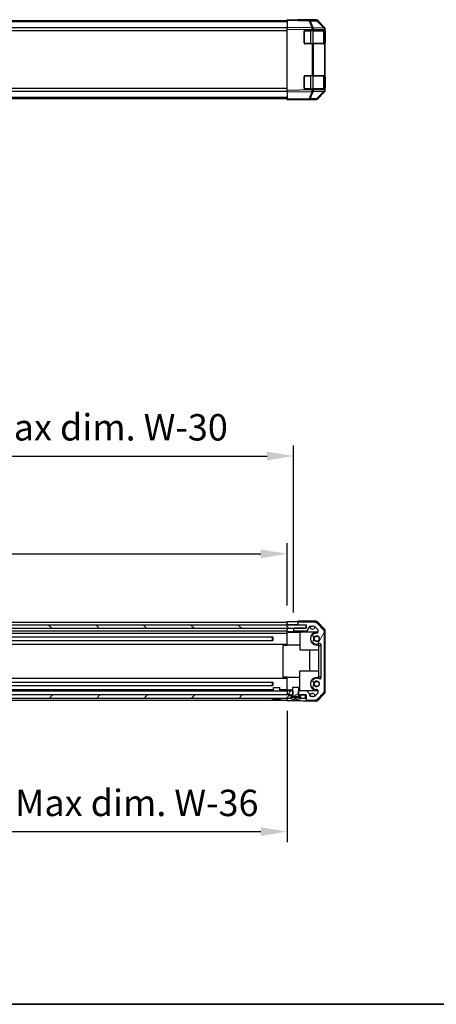
# Model space of a CAD drawing. Units: millimetres. Extents: x 0 to 8857, y 0 to 1967.
# Drawn here: x 1647 to 1844, y 0 to 466 of the extents above; entities that cross this region are included whole.
import ezdxf

# ---------------------------------------------------------------- set-up
doc = ezdxf.new("R2010")
doc.units = ezdxf.units.MM
for name, color, linetype, lineweight in [('AM_5', 3, 'Continuous', 25), ('Border (ISO)', 7, 'Continuous', 35), ('Hatch (ISO)', 1, 'Continuous', 18), ('TK1', 7, 'Continuous', 25), ('TK2', 2, 'Continuous', 25), ('TK3', 5, 'Continuous', 25), ('TK4', 3, 'Continuous', 25), ('TK5', 4, 'Continuous', 25), ('TK8', 8, 'Continuous', 25)]:
    doc.layers.add(name, color=color, linetype=linetype, lineweight=lineweight)
doc.styles.add('Note Text (TK)', font='txt')
doc.dimstyles.new('Default - Method 1b (TK)', dxfattribs={"dimscale": 2.5, "dimtxt": 2.5, "dimasz": 2.5, "dimexe": 1, "dimexo": 1.5, "dimgap": 1, "dimtad": 1, "dimtoh": 1, "dimrnd": 1e-08, "dimdsep": 46, "dimtxsty": 'Note Text (TK)', "dimcen": 0.09, "dimdle": 5, "dimclrd": 100, "dimclre": 100, "dimclrt": 7, "dimadec": 1, "dimazin": 1, "dimtfac": 1, "dimtmove": 0, "dimatfit": 3, "dimfxl": 1, "dimtolj": 1, "dimlwd": -1, "dimlwe": -1, "dimarcsym": 0})

# ---------------------------------------------------------------- blocks, each defined once
blk = doc.blocks.new('図面枠 tk図枠')
at = {"layer": 'Border (ISO)'}
blk.add_line((14.5, 8), (405.5, 8), dxfattribs=at)
blk = doc.blocks.new('*D118')
at = {"layer": 'AM_5', "color": 100}
for p, q in [((1309.79, 188.87), (1309.79, 218.3)), ((1773.79, 188.79), (1773.79, 218.3)), ((1322.29, 213.3), (1761.29, 213.3))]:
    blk.add_line(p, q, dxfattribs=at)
for points in [[(1322.29, 215.38), (1322.29, 211.21), (1309.79, 213.3)], [(1761.29, 215.38), (1761.29, 211.21), (1773.79, 213.3)]]:
    blk.add_solid(points, dxfattribs=at)
at = {"layer": 'Defpoints', "color": 0}
for p in [(1773.79, 213.3), (1309.79, 181.37), (1773.79, 181.29)]:
    blk.add_point(p, dxfattribs=at)
at = {"layer": 'AM_5', "color": 7, "insert": (1436.93, 226.54), "char_height": 12.5, "attachment_point": 4, "style": 'Note Text (TK)'}
blk.add_mtext('\\A1; 有効寸法 / Max dim. W-36', dxfattribs=at)
blk = doc.blocks.new('*D119')
at = {"layer": 'AM_5', "color": 100}
for p, q in [((1306.79, 185.52), (1306.79, 264.62)), ((1776.79, 185.52), (1776.79, 264.62)), ((1319.29, 259.62), (1764.29, 259.62))]:
    blk.add_line(p, q, dxfattribs=at)
for points in [[(1319.29, 261.7), (1319.29, 257.54), (1306.79, 259.62)], [(1764.29, 261.7), (1764.29, 257.54), (1776.79, 259.62)]]:
    blk.add_solid(points, dxfattribs=at)
at = {"layer": 'Defpoints', "color": 0}
for p in [(1776.79, 259.62), (1306.79, 178.02), (1776.79, 178.02)]:
    blk.add_point(p, dxfattribs=at)
at = {"layer": 'AM_5', "color": 7, "insert": (1332.56, 273.21), "char_height": 12.5, "attachment_point": 4, "style": 'Note Text (TK)'}
blk.add_mtext('\\A1; ハメ込みパネル有効寸法 / Slide panel Max dim. W-30', dxfattribs=at)
blk = doc.blocks.new('*D120')
at = {"layer": 'AM_5', "color": 100}
for p, q in [((1309.79, 138.97), (1309.79, 76.78)), ((1773.79, 138.97), (1773.79, 76.78)), ((1322.29, 81.78), (1761.29, 81.78))]:
    blk.add_line(p, q, dxfattribs=at)
for points in [[(1322.29, 83.86), (1322.29, 79.7), (1309.79, 81.78)], [(1761.29, 83.86), (1761.29, 79.7), (1773.79, 81.78)]]:
    blk.add_solid(points, dxfattribs=at)
at = {"layer": 'Defpoints', "color": 0}
for p in [(1309.79, 146.47), (1773.79, 146.47), (1773.79, 81.78)]:
    blk.add_point(p, dxfattribs=at)
at = {"layer": 'AM_5', "color": 7, "insert": (1318.18, 95.37), "char_height": 12.5, "attachment_point": 4, "style": 'Note Text (TK)'}
blk.add_mtext('\\A1; ねじ止めパネル有効寸法 / Screwed panel Max dim. W-36', dxfattribs=at)

msp = doc.modelspace()

# ---------------------------------------------------------------- hatches: boundary and pattern name
at = {"layer": 'Hatch (ISO)'}
h = msp.add_hatch(dxfattribs=at)
h.set_pattern_fill('ANSI31', color=256, scale=127, angle=90.00021, style=0)
h.set_pattern_definition([(135.0002, (915, -40), (-11.22528, -11.22536), [])])
h.paths.add_polyline_path([(1300.8432, 179.5243), (1300.8432, 178.0243), (1306.2932, 178.0243), (1777.2932, 178.0243), (1782.7432, 178.0243), (1782.7432, 179.5243)])
h = msp.add_hatch(dxfattribs=at)
h.set_pattern_fill('ANSI31', color=256, scale=127, angle=14.999978, style=0)
h.set_pattern_definition([(60, (915, -40), (-13.74815, 7.9375), [])])
edge = h.paths.add_edge_path()
edge.add_line((1776.5637, 146.4743), (1776.5637, 148.4743))
edge.add_line((1776.5637, 148.4743), (1776.2932, 148.4743))
edge.add_line((1776.2932, 148.4743), (1774.2932, 148.4743))
edge.add_ellipse((1774.2932, 147.9743), major_axis=(0, 0.5), ratio=1, start_angle=0, end_angle=90)
edge.add_line((1773.7932, 147.9743), (1773.7932, 146.9743))
edge.add_ellipse((1774.2932, 146.9743), major_axis=(-0.5, 0), ratio=1, start_angle=0, end_angle=90)
edge.add_line((1774.2932, 146.4743), (1775.6932, 146.4743))
edge.add_line((1775.6932, 146.4743), (1776.2913, 146.4743))
edge.add_line((1776.2913, 146.4743), (1776.5637, 146.4743))
edge = h.paths.add_edge_path()
edge.add_ellipse((1786.6648, 178.8743), major_axis=(1.4142, 1.4142), ratio=1, start_angle=0, end_angle=45)
edge.add_line((1786.6648, 180.8743), (1779.2932, 180.8743))
edge.add_ellipse((1779.2932, 180.3743), major_axis=(0, 0.5), ratio=1, start_angle=0, end_angle=90)
edge.add_line((1778.7932, 180.3743), (1778.7932, 180.1743))
edge.add_ellipse((1779.2932, 180.1743), major_axis=(-0.5, 0), ratio=1, start_angle=0, end_angle=90)
edge.add_line((1779.2932, 179.6743), (1782.7932, 179.6743))
edge.add_line((1782.7932, 179.6743), (1782.7932, 178.0243))
edge.add_line((1782.7932, 178.0243), (1782.7432, 178.0243))
edge.add_line((1782.7432, 178.0243), (1777.2932, 178.0243))
edge.add_ellipse((1777.2932, 177.5243), major_axis=(0, 0.5), ratio=1, start_angle=0, end_angle=90)
edge.add_line((1776.7932, 177.5243), (1776.7932, 177.3243))
edge.add_ellipse((1777.2932, 177.3243), major_axis=(-0.5, 0), ratio=1, start_angle=0, end_angle=90)
edge.add_line((1777.2932, 176.8243), (1783.0046, 176.8243))
edge.add_ellipse((1783.0046, 177.3243), major_axis=(0, -0.5), ratio=1, start_angle=0, end_angle=59.981633)
edge.add_line((1783.4376, 177.0742), (1784.4488, 178.8245))
edge.add_ellipse((1784.8818, 178.5743), major_axis=(-0.4329, 0.2501), ratio=1, start_angle=300.018367, end_angle=360, ccw=False)
edge.add_line((1784.8818, 179.0743), (1785.9192, 179.0743))
edge.add_ellipse((1785.9192, 177.0743), major_axis=(0, 2), ratio=1, start_angle=315, end_angle=360, ccw=False)
edge.add_line((1787.3334, 178.4885), (1788.176, 177.6459))
edge.add_ellipse((1787.8932, 177.3631), major_axis=(0.2828, 0.2828), ratio=1, start_angle=315, end_angle=360, ccw=False)
edge.add_line((1788.2932, 177.3631), (1788.2932, 176.1727))
edge.add_ellipse((1787.8932, 176.1727), major_axis=(0.4, 0), ratio=1, start_angle=268.121113, end_angle=360, ccw=False)
edge.add_ellipse((1787.7932, 173.1243), major_axis=(0.0869, 2.6486), ratio=1, start_angle=0, end_angle=42.913312)
edge.add_ellipse((1786.4802, 174.633), major_axis=(-0.4267, 0.4903), ratio=1, start_angle=0, end_angle=108.965575)
edge.add_line((1786.1552, 174.0701), (1786.224, 174.0303))
edge.add_ellipse((1786.549, 174.5932), major_axis=(-0.325, -0.5629), ratio=1, start_angle=0, end_angle=70.265485)
edge.add_ellipse((1787.7932, 173.1243), major_axis=(-0.8241, 0.9729), ratio=1, start_angle=99.46903, end_angle=360, ccw=False)
edge.add_ellipse((1786.549, 171.6555), major_axis=(0.4201, 0.496), ratio=1, start_angle=0, end_angle=70.265485)
edge.add_line((1786.224, 172.2184), (1786.1552, 172.1786))
edge.add_ellipse((1786.4802, 171.6157), major_axis=(-0.325, 0.5629), ratio=1, start_angle=0, end_angle=108.965575)
edge.add_ellipse((1787.7932, 173.1243), major_axis=(-1.7398, -1.9989), ratio=1, start_angle=0, end_angle=70.4936)
edge.add_ellipse((1789.2932, 170.4687), major_axis=(-0.1967, 0.3483), ratio=1, start_angle=240.540825, end_angle=360, ccw=False)
edge.add_line((1789.6932, 170.4687), (1789.6932, 154.38))
edge.add_ellipse((1789.2932, 154.38), major_axis=(0.4, 0), ratio=1, start_angle=240.540825, end_angle=360, ccw=False)
edge.add_ellipse((1787.7932, 151.7243), major_axis=(1.3033, 2.3074), ratio=1, start_angle=0, end_angle=70.4936)
edge.add_ellipse((1786.4802, 153.233), major_axis=(-0.4267, 0.4903), ratio=1, start_angle=0, end_angle=108.965575)
edge.add_line((1786.1552, 152.6701), (1786.224, 152.6303))
edge.add_ellipse((1786.549, 153.1932), major_axis=(-0.325, -0.5629), ratio=1, start_angle=0, end_angle=70.265485)
edge.add_ellipse((1787.7932, 151.7243), major_axis=(-0.8241, 0.9729), ratio=1, start_angle=99.46903, end_angle=360, ccw=False)
edge.add_ellipse((1786.549, 150.2555), major_axis=(0.4201, 0.496), ratio=1, start_angle=0, end_angle=70.265485)
edge.add_line((1786.224, 150.8184), (1786.1552, 150.7786))
edge.add_ellipse((1786.4802, 150.2157), major_axis=(-0.325, 0.5629), ratio=1, start_angle=0, end_angle=108.965575)
edge.add_ellipse((1787.7932, 151.7243), major_axis=(-1.7398, -1.9989), ratio=1, start_angle=0, end_angle=42.913312)
edge.add_ellipse((1787.8932, 148.676), major_axis=(-0.0131, 0.3998), ratio=1, start_angle=268.121113, end_angle=360, ccw=False)
edge.add_line((1788.2932, 148.676), (1788.2932, 147.4856))
edge.add_ellipse((1787.8932, 147.4856), major_axis=(0.4, 0), ratio=1, start_angle=315, end_angle=360, ccw=False)
edge.add_line((1788.176, 147.2028), (1787.3334, 146.3601))
edge.add_ellipse((1785.9192, 147.7743), major_axis=(1.4142, -1.4142), ratio=1, start_angle=315, end_angle=360, ccw=False)
edge.add_line((1785.9192, 145.7743), (1785.0932, 145.7743))
edge.add_ellipse((1785.0932, 146.2743), major_axis=(0, -0.5), ratio=1, start_angle=270, end_angle=360, ccw=False)
edge.add_line((1784.5932, 146.2743), (1784.5932, 146.63))
edge.add_ellipse((1784.1932, 146.63), major_axis=(0.4, 0), ratio=1, start_angle=0, end_angle=45)
edge.add_line((1784.476, 146.9128), (1783.0317, 148.3572))
edge.add_ellipse((1782.7488, 148.0743), major_axis=(0.2828, 0.2828), ratio=1, start_angle=0, end_angle=45)
edge.add_line((1782.7488, 148.4743), (1779.2932, 148.4743))
edge.add_line((1779.2932, 148.4743), (1779.0227, 148.4743))
edge.add_line((1779.0227, 148.4743), (1779.0227, 146.4743))
edge.add_line((1779.0227, 146.4743), (1779.2951, 146.4743))
edge.add_line((1779.2951, 146.4743), (1779.8932, 146.4743))
edge.add_line((1779.8932, 146.4743), (1782.5432, 146.4743))
edge.add_line((1782.5432, 146.4743), (1782.7932, 146.4743))
edge.add_line((1782.7932, 146.4743), (1782.7932, 144.4743))
edge.add_ellipse((1783.2932, 144.4743), major_axis=(-0.5, 0), ratio=1, start_angle=0, end_angle=90)
edge.add_line((1783.2932, 143.9743), (1786.6648, 143.9743))
edge.add_ellipse((1786.6648, 145.9743), major_axis=(0, -2), ratio=1, start_angle=0, end_angle=45)
edge.add_line((1788.079, 144.5601), (1790.9074, 147.3885))
edge.add_ellipse((1789.4932, 148.8028), major_axis=(1.4142, -1.4142), ratio=1, start_angle=0, end_angle=45)
edge.add_line((1791.4932, 148.8028), (1791.4932, 176.0459))
edge.add_ellipse((1789.4932, 176.0459), major_axis=(2, 0), ratio=1, start_angle=0, end_angle=45)
edge.add_line((1790.9074, 177.4601), (1788.079, 180.2885))
h = msp.add_hatch(dxfattribs=at)
h.set_pattern_fill('ANSI31', color=256, scale=127, angle=-14.999978, style=0)
h.set_pattern_definition([(30, (915, -40), (-7.9375, 13.74815), [])])
edge = h.paths.add_edge_path()
edge.add_ellipse((1779.3932, 146.4936), major_axis=(-0.0928, -0.0371), ratio=1, start_angle=349.302784, end_angle=360)
edge.add_line((1779.3004, 146.4565), (1779.8932, 144.9743))
edge.add_line((1779.8932, 144.9743), (1780.5664, 144.9743))
edge.add_ellipse((1780.5664, 144.9643), major_axis=(0.00369, -0.0093), ratio=1, start_angle=0, end_angle=158.360479, ccw=False)
edge.add_ellipse((1777.7932, 151.9545), major_axis=(1.7323, -7.3281), ratio=1, start_angle=0, end_angle=8.339295, ccw=False)
edge.add_line((1779.5255, 144.6263), (1779.4557, 145.4243))
edge.add_line((1779.4557, 145.4243), (1779.3675, 145.9243))
edge.add_line((1779.3675, 145.9243), (1776.2188, 145.9243))
edge.add_line((1776.2188, 145.9243), (1776.1307, 145.4243))
edge.add_line((1776.1307, 145.4243), (1776.0609, 144.6263))
edge.add_ellipse((1777.7932, 151.9545), major_axis=(-2.7768, -6.9994), ratio=1, start_angle=0, end_angle=8.339295, ccw=False)
edge.add_ellipse((1775.02, 144.9643), major_axis=(0, 0.01), ratio=1, start_angle=0, end_angle=158.360479, ccw=False)
edge.add_line((1775.02, 144.9743), (1775.6932, 144.9743))
edge.add_line((1775.6932, 144.9743), (1776.286, 146.4565))
edge.add_ellipse((1776.1932, 146.4936), major_axis=(0.0981, -0.0193), ratio=1, start_angle=349.302784, end_angle=360)
edge.add_ellipse((1776.1932, 146.4936), major_axis=(0.1, 0), ratio=1, start_angle=348.897216, end_angle=360)
edge.add_line((1776.2932, 146.4936), (1776.2932, 148.4743))
edge.add_line((1776.2932, 148.4743), (1776.2932, 149.9743))
edge.add_line((1776.2932, 149.9743), (1779.2932, 149.9743))
edge.add_line((1779.2932, 149.9743), (1779.2932, 148.4743))
edge.add_line((1779.2932, 148.4743), (1779.2932, 146.4936))
edge.add_ellipse((1779.3932, 146.4936), major_axis=(-0.0981, -0.0193), ratio=1, start_angle=348.897216, end_angle=360)
h = msp.add_hatch(dxfattribs=at)
h.set_pattern_fill('ANSI31', color=256, scale=127, style=0)
h.set_pattern_definition([(45, (915, -40), (-11.22532, 11.22532), [])])
h.paths.add_polyline_path([(1779.8932, 146.4743), (1779.8932, 144.9743), (1780.5664, 144.9743), (1782.5432, 144.9743), (1782.5432, 146.4743)])
h.paths.add_polyline_path([(1303.6932, 144.9743), (1303.6932, 146.4743), (1301.0432, 146.4743), (1301.0432, 144.9743), (1303.02, 144.9743)])
h.paths.add_polyline_path([(1307.8932, 146.4743), (1307.8932, 144.9743), (1308.5664, 144.9743), (1775.02, 144.9743), (1775.6932, 144.9743), (1775.6932, 146.4743), (1774.2932, 146.4743), (1309.2932, 146.4743)])

# ---------------------------------------------------------------- linework, layer by layer
at = {"layer": 'TK1'}
for p, q in [((1773.7932, 465.709), (1309.7932, 465.709)), ((1773.7932, 465.1232), (1309.7932, 465.1232)), ((1773.7932, 462.2948), (1309.7932, 462.2948)), ((1773.7932, 460.8805), (1309.7932, 460.8805)), ((1773.7932, 433.6374), (1309.7932, 433.6374)), ((1773.7932, 432.2232), (1309.7932, 432.2232)), ((1773.7932, 429.3948), (1309.7932, 429.3948)), ((1773.7932, 428.809), (1309.7932, 428.809)), ((1309.7932, 180.8743), (1773.7932, 180.8743)), ((1309.7932, 179.6743), (1773.7932, 179.6743)), ((1776.7932, 177.5243), (1776.7932, 177.3243)), ((1782.7932, 178.0243), (1777.2932, 178.0243)), ((1778.7932, 180.3743), (1778.7932, 180.1743)), ((1786.6648, 180.8743), (1779.2932, 180.8743)), ((1779.2932, 179.6743), (1782.7932, 179.6743)), ((1782.7932, 179.6743), (1782.7932, 178.0243)), ((1783.4376, 177.0742), (1784.4488, 178.8245)), ((1784.8818, 179.0743), (1785.9192, 179.0743)), ((1787.3334, 178.4885), (1788.176, 177.6459)), ((1790.9074, 177.4601), (1788.079, 180.2885)), ((1788.2932, 177.3631), (1788.2932, 176.1727)), ((1309.7932, 176.8243), (1773.7932, 176.8243)), ((1309.7932, 175.7743), (1773.7932, 175.7743)), ((1316.5035, 173.9432), (1767.0829, 173.9432)), ((1777.2932, 176.8243), (1783.0046, 176.8243)), ((1786.1552, 174.0701), (1786.224, 174.0303)), ((1791.4932, 148.8028), (1791.4932, 176.0459)), ((1309.7932, 170.4743), (1773.7932, 170.4743)), ((1316.5035, 172.3055), (1767.0829, 172.3055)), ((1786.224, 172.2184), (1786.1552, 172.1786)), ((1789.6932, 170.4687), (1789.6932, 154.38)), ((1309.7932, 154.3743), (1773.7932, 154.3743)), ((1316.5035, 152.5432), (1767.0829, 152.5432)), ((1316.5035, 150.9055), (1767.0829, 150.9055)), ((1786.1552, 152.6701), (1786.224, 152.6303)), ((1786.224, 150.8184), (1786.1552, 150.7786)), ((1309.7932, 148.4743), (1773.7932, 148.4743)), ((1543.2932, 149.0743), (1767.2932, 149.0743)), ((1770.2932, 149.0743), (1773.7932, 149.0743)), ((1773.7932, 147.9743), (1773.7932, 146.9743)), ((1776.5637, 148.4743), (1774.2932, 148.4743)), ((1774.2932, 146.4743), (1776.5637, 146.4743)), ((1776.5637, 146.4743), (1776.5637, 148.4743)), ((1782.7488, 148.4743), (1779.0227, 148.4743)), ((1779.0227, 148.4743), (1779.0227, 146.4743)), ((1779.0227, 146.4743), (1782.7932, 146.4743)), ((1782.7932, 146.4743), (1782.7932, 144.4743)), ((1784.476, 146.9128), (1783.0317, 148.3572)), ((1784.5932, 146.2743), (1784.5932, 146.63)), ((1785.9192, 145.7743), (1785.0932, 145.7743)), ((1788.176, 147.2028), (1787.3334, 146.3601)), ((1788.079, 144.5601), (1790.9074, 147.3885)), ((1788.2932, 148.676), (1788.2932, 147.4856)), ((1309.7932, 143.9743), (1773.7932, 143.9743)), ((1783.2932, 143.9743), (1786.6648, 143.9743))]:
    msp.add_line(p, q, dxfattribs=at)
for centre, radius, start, end in [((1777.2932, 177.5243), 0.5, 90, 180), ((1777.2932, 177.3243), 0.5, 180, 270), ((1779.2932, 180.3743), 0.5, 90, 180), ((1779.2932, 180.1743), 0.5, 180, 270), ((1784.8818, 178.5743), 0.5, 90, 149.981633), ((1785.9192, 177.0743), 2, 45, 90), ((1786.6648, 178.8743), 2, 45, 90), ((1787.8932, 177.3631), 0.4, 0, 45), ((1789.4932, 176.0459), 2, 0, 45), ((1783.0046, 177.3243), 0.5, 270, 329.981633), ((1786.4802, 174.633), 0.65, 131.034425, 240), ((1787.7932, 173.1243), 2.65, 88.121113, 131.034425), ((1786.549, 174.5932), 0.65, 240, 310.265485), ((1787.7932, 173.1243), 1.275, 229.734515, 130.265485), ((1787.8932, 176.1727), 0.4, 268.121113, 0), ((1786.4802, 171.6157), 0.65, 120, 228.965575), ((1787.7932, 173.1243), 2.65, 228.965575, 299.459175), ((1786.549, 171.6555), 0.65, 49.734515, 120), ((1789.2932, 170.4687), 0.4, 0, 119.459175), ((1787.7932, 151.7243), 2.65, 60.540825, 131.034425), ((1789.2932, 154.38), 0.4, 240.540825, 0), ((1786.4802, 153.233), 0.65, 131.034425, 240), ((1786.4802, 150.2157), 0.65, 120, 228.965575), ((1787.7932, 151.7243), 2.65, 228.965575, 271.878887), ((1786.549, 153.1932), 0.65, 240, 310.265485), ((1786.549, 150.2555), 0.65, 49.734515, 120), ((1787.7932, 151.7243), 1.275, 229.734515, 130.265485), ((1774.2932, 147.9743), 0.5, 90, 180), ((1774.2932, 146.9743), 0.5, 180, 270), ((1782.7488, 148.0743), 0.4, 45, 90), ((1784.1932, 146.63), 0.4, 0, 45), ((1785.0932, 146.2743), 0.5, 180, 270), ((1785.9192, 147.7743), 2, 270, 315), ((1786.6648, 145.9743), 2, 270, 315), ((1787.8932, 148.676), 0.4, 0, 91.878887), ((1787.8932, 147.4856), 0.4, 315, 0), ((1789.4932, 148.8028), 2, 315, 0), ((1783.2932, 144.4743), 0.5, 180, 270)]:
    msp.add_arc(centre, radius, start, end, dxfattribs=at)
at = {"layer": 'TK2'}
for p, q in [((1784.1517, 466.0282), (1773.7932, 466.209)), ((1773.7932, 465.9161), (1773.7932, 466.209)), ((1773.7932, 465.9161), (1784.159, 465.7352)), ((1773.7932, 465.9161), (1773.7932, 462.5012)), ((1785.5979, 462.2951), (1773.7932, 462.5012)), ((1773.7932, 461.7942), (1773.7932, 462.5012)), ((1773.7932, 461.7942), (1785.5906, 461.5883)), ((1773.7932, 432.7238), (1773.7932, 461.7942)), ((1787.3784, 466.209), (1778.7932, 466.209)), ((1778.7932, 466.209), (1778.7932, 466.1217)), ((1787.3848, 465.9717), (1784.1517, 466.0282)), ((1784.159, 465.7352), (1785.5979, 462.2951)), ((1786.0824, 462.2909), (1784.6435, 465.731)), ((1784.6435, 465.731), (1787.8765, 465.6746)), ((1785.5906, 461.5883), (1785.6024, 461.5799)), ((1785.6024, 461.5799), (1785.6024, 461.209)), ((1785.6024, 461.5799), (1786.2921, 461.5799)), ((1786.0942, 462.2825), (1786.0824, 462.2909)), ((1791.2991, 462.1917), (1786.0942, 462.2825)), ((1786.2921, 461.209), (1786.2921, 461.5799)), ((1786.2921, 461.5799), (1791.497, 461.489)), ((1787.8765, 465.6746), (1791.2991, 462.1917)), ((1791.5032, 462.1899), (1788.0806, 465.6728)), ((1788.0854, 465.9161), (1791.5004, 462.5012)), ((1791.5064, 462.1866), (1791.5032, 462.1899)), ((1791.7932, 461.4857), (1791.7932, 461.7942)), ((1781.7932, 455.209), (1781.7932, 460.709)), ((1782.2932, 461.209), (1785.6024, 461.209)), ((1786.2921, 461.209), (1785.6024, 461.209)), ((1786.2921, 461.209), (1791.5003, 461.209)), ((1791.497, 461.489), (1791.5003, 461.4857)), ((1791.5003, 461.4857), (1791.7932, 461.4857)), ((1791.5003, 461.4857), (1791.5003, 461.209)), ((1791.7932, 461.209), (1791.5003, 461.209)), ((1791.5932, 460.709), (1791.7932, 460.709)), ((1791.7932, 461.209), (1791.7932, 461.4857)), ((1791.7932, 460.709), (1791.7932, 461.209)), ((1791.7932, 460.709), (1791.7932, 455.209)), ((1785.6024, 454.709), (1782.2932, 454.709)), ((1785.6024, 454.709), (1786.2921, 454.709)), ((1785.6024, 454.709), (1785.6024, 439.809)), ((1786.2921, 439.809), (1786.2921, 454.709)), ((1791.5003, 454.709), (1786.2921, 454.709)), ((1791.5003, 454.709), (1791.7932, 454.709)), ((1791.5003, 454.709), (1791.5003, 439.809)), ((1791.7932, 455.209), (1791.5932, 455.209)), ((1791.7932, 454.709), (1791.7932, 455.209)), ((1791.7932, 439.809), (1791.7932, 454.709)), ((1781.7932, 433.809), (1781.7932, 439.309)), ((1782.2932, 439.809), (1785.6024, 439.809)), ((1786.2921, 439.809), (1785.6024, 439.809)), ((1786.2921, 439.809), (1791.5003, 439.809)), ((1791.7932, 439.809), (1791.5003, 439.809)), ((1791.5932, 439.309), (1791.7932, 439.309)), ((1791.7932, 439.309), (1791.7932, 439.809)), ((1791.7932, 439.309), (1791.7932, 433.809)), ((1791.7932, 433.809), (1791.5932, 433.809)), ((1791.7932, 433.309), (1791.7932, 433.809)), ((1785.5906, 432.9297), (1773.7932, 432.7238)), ((1773.7932, 432.0168), (1773.7932, 432.7238)), ((1773.7932, 432.0168), (1785.5979, 432.2228)), ((1773.7932, 432.0168), (1773.7932, 428.6018)), ((1785.6024, 433.309), (1782.2932, 433.309)), ((1785.5979, 432.2228), (1784.159, 428.7827)), ((1784.6435, 428.787), (1786.0824, 432.227)), ((1785.6024, 432.9381), (1785.5906, 432.9297)), ((1785.6024, 433.309), (1786.2921, 433.309)), ((1785.6024, 433.309), (1785.6024, 432.9381)), ((1786.2921, 432.9381), (1785.6024, 432.9381)), ((1786.0824, 432.227), (1786.0942, 432.2354)), ((1786.0942, 432.2354), (1791.2991, 432.3263)), ((1786.2921, 432.9381), (1786.2921, 433.309)), ((1791.5003, 433.309), (1786.2921, 433.309)), ((1791.497, 433.0289), (1786.2921, 432.9381)), ((1791.2991, 432.3263), (1787.8765, 428.8434)), ((1788.0806, 428.8452), (1791.5032, 432.328)), ((1791.5004, 432.0168), (1788.0854, 428.6018)), ((1791.5003, 433.0323), (1791.497, 433.0289)), ((1791.5003, 433.309), (1791.7932, 433.309)), ((1791.5003, 433.309), (1791.5003, 433.0323)), ((1791.7932, 433.0323), (1791.5003, 433.0323)), ((1791.5032, 432.328), (1791.5064, 432.3314)), ((1791.7932, 433.0323), (1791.7932, 433.309)), ((1791.7932, 432.7238), (1791.7932, 433.0323)), ((1784.159, 428.7827), (1773.7932, 428.6018)), ((1773.7932, 428.309), (1773.7932, 428.6018)), ((1773.7932, 428.309), (1784.1517, 428.4898)), ((1782.7932, 428.4661), (1782.7932, 428.309)), ((1787.3784, 428.309), (1782.7932, 428.309)), ((1784.1517, 428.4898), (1787.3848, 428.5462)), ((1787.8765, 428.8434), (1784.6435, 428.787)), ((1773.7932, 179.6743), (1773.7932, 181.2871)), ((1773.7932, 181.2871), (1776.7932, 181.2871)), ((1773.7932, 180.3743), (1773.7932, 180.1743)), ((1773.7932, 179.6743), (1773.7932, 179.5243)), ((1773.7932, 179.5243), (1773.7932, 179.6743)), ((1776.7932, 179.6743), (1773.7932, 179.6743)), ((1773.7932, 176.3743), (1773.7932, 178.0243)), ((1773.7932, 177.5243), (1773.7932, 177.3243)), ((1778.7932, 179.6743), (1776.7932, 179.6743)), ((1776.7932, 178.0243), (1776.7932, 177.5243)), ((1776.7932, 177.3243), (1776.7932, 176.3743)), ((1778.7932, 181.3743), (1778.7932, 180.3743)), ((1787.3784, 181.3743), (1778.7932, 181.3743)), ((1778.7932, 180.1743), (1778.7932, 179.6743)), ((1778.7932, 179.6743), (1779.2932, 179.6743)), ((1788.0854, 181.0815), (1791.5004, 177.6666)), ((1773.7932, 176.3743), (1773.7932, 176.1727)), ((1774.7932, 176.3743), (1773.7932, 176.3743)), ((1773.7932, 176.1727), (1773.7932, 176.1243)), ((1773.7932, 170.1243), (1773.7932, 176.1243)), ((1779.7932, 176.1243), (1773.7932, 176.1243)), ((1776.7932, 176.3743), (1774.7932, 176.3743)), ((1776.7932, 176.3743), (1788.2932, 176.3743)), ((1779.7932, 176.3743), (1779.7932, 167.8743)), ((1787.7932, 176.1243), (1788.2903, 176.1243)), ((1791.7932, 147.8891), (1791.7932, 176.9595)), ((1773.7932, 169.9243), (1771.7932, 169.9243)), ((1771.7932, 169.9243), (1771.7932, 154.9243)), ((1773.7932, 169.9243), (1773.7932, 170.1243)), ((1779.7932, 170.1243), (1773.7932, 170.1243)), ((1779.7932, 167.8743), (1788.7932, 167.8743)), ((1784.5506, 157.9743), (1784.5506, 167.8743)), ((1788.7932, 170.1243), (1787.7932, 170.1243)), ((1788.7932, 170.1243), (1788.7932, 169.9243)), ((1788.7932, 169.9243), (1789.6932, 169.9243)), ((1788.7932, 154.9243), (1788.7932, 169.9243)), ((1773.7932, 154.9243), (1771.7932, 154.9243)), ((1773.7932, 154.7243), (1773.7932, 154.9243)), ((1773.7932, 148.7243), (1773.7932, 154.7243)), ((1779.7932, 154.7243), (1773.7932, 154.7243)), ((1779.7932, 157.9743), (1788.7932, 157.9743)), ((1779.7932, 148.4743), (1779.7932, 157.9743)), ((1787.7932, 154.7243), (1788.7932, 154.7243)), ((1788.7932, 154.9243), (1788.7932, 154.7243)), ((1789.6932, 154.9243), (1788.7932, 154.9243)), ((1773.7932, 148.7243), (1773.7932, 148.676)), ((1776.2932, 148.7243), (1773.7932, 148.7243)), ((1773.7932, 148.676), (1773.7932, 148.4743)), ((1774.2932, 148.4743), (1773.7932, 148.4743)), ((1773.7932, 147.9743), (1773.7932, 148.4743)), ((1773.7932, 146.4743), (1773.7932, 146.9743)), ((1773.7932, 144.9743), (1773.7932, 144.4743)), ((1773.7932, 143.6314), (1773.7932, 144.9743)), ((1779.7932, 148.7243), (1779.2932, 148.7243)), ((1788.2932, 148.4743), (1782.7488, 148.4743)), ((1788.2903, 148.7243), (1787.7932, 148.7243)), ((1791.5004, 147.1821), (1788.0854, 143.7672)), ((1777.7932, 143.6314), (1773.7932, 143.6314)), ((1782.7932, 144.4743), (1782.7932, 143.4743)), ((1787.3784, 143.4743), (1782.7932, 143.4743))]:
    msp.add_line(p, q, dxfattribs=at)
for centre, radius, start, end in [((1787.3673, 464.9719), 1, 44.5, 89), ((1790.7932, 461.4857), 1, 0, 44.5), ((1782.2932, 460.709), 0.5, 90, 180), ((1782.2932, 455.209), 0.5, 180, 270), ((1782.2932, 439.309), 0.5, 90, 180), ((1782.2932, 433.809), 0.5, 180, 270), ((1790.7932, 433.0323), 1, 315.5, 0), ((1787.3673, 429.5461), 1, 271, 315.5), ((1785.7932, 178.9243), 1.25, 179.172687, 351.427313), ((1787.7932, 173.1243), 3, 90, 270), ((1787.7932, 173.1243), 1.6, 148.722896, 211.277104), ((1787.7932, 173.1243), 1.5, 146.906688, 213.093312), ((1787.7932, 151.7243), 3, 90, 270), ((1787.7932, 151.7243), 1.6, 148.722896, 211.277104), ((1787.7932, 151.7243), 1.5, 146.906688, 213.093312), ((1785.7932, 145.9243), 1.25, 8.572687, 163.739795)]:
    msp.add_arc(centre, radius, start, end, dxfattribs=at)
for centre, major_axis, ratio, start_param, end_param in [((1776.7932, 466.1566), (-2, 0), 0.01745506, 2.35619449, 3.14159265), ((1784.1343, 465.0283), (0.0175, 0.9998), 0.70705293, 5.50395766, 6.28318531), ((1784.1343, 465.0283), (0.0175, 0.9998), 0.01744975, 5.49793944, 6.28318531), ((1784.1343, 465.0283), (-0.9225, -0.3859), 0.67266741, 3.87795161, 4.41236615), ((1785.5732, 461.5883), (-0.0175, -0.9998), 0.01744975, 1.57110091, 2.35634678), ((1785.5732, 461.5883), (0.5802, 0.8145), 0.01421551, 4.7225147, 5.7630549), ((1785.5732, 461.5883), (0.9225, 0.3859), 0.67266741, 0.73635896, 1.2707735), ((1785.585, 461.5799), (0.5802, 0.8145), 0.01421551, 4.7225147, 5.7630549), ((1785.585, 461.5799), (0.0175, 0.9998), 0.70705293, 4.72473001, 5.50395766), ((1787.3781, 465.2088), (0.7073, 0.7073), 0.99969546, 0, 0.78524587), ((1787.3673, 464.9719), (0.0175, 0.9998), 0.70705293, 5.50395766, 6.28318531), ((1787.3673, 464.9719), (0.7133, 0.7009), 0.27881333, 0, 0.54388338), ((1790.7899, 461.489), (0.7133, 0.7009), 0.27881333, 0, 0.54388338), ((1790.7899, 461.489), (-0.0175, -0.9998), 0.70705293, 1.58313735, 2.362365), ((1790.7899, 461.489), (0.7133, 0.7009), 0.57396196, 5.24101135, 6.28318531), ((1790.7932, 461.4857), (0.7133, 0.7009), 0.57396196, 5.24101135, 6.28318531), ((1790.793, 461.7939), (0.7073, 0.7073), 0.99969546, 5.49793944, 6.28318531), ((1785.5732, 432.9297), (-0.5802, 0.8145), 0.01421551, 3.66172306, 4.70226326), ((1785.5732, 432.9297), (0.0175, -0.9998), 0.01744975, 0.78524587, 1.57049174), ((1785.5732, 432.9297), (-0.9225, 0.3859), 0.67266741, 1.87081915, 2.4052337), ((1785.585, 432.9381), (-0.5802, 0.8145), 0.01421551, 3.66172306, 4.70226326), ((1785.585, 432.9381), (-0.0175, 0.9998), 0.70705293, 3.9208203, 4.70004795), ((1790.7899, 433.0289), (0.0175, -0.9998), 0.70705293, 0.77922765, 1.5584553), ((1790.7899, 433.0289), (0.7133, -0.7009), 0.27881333, 5.73930193, 6.28318531), ((1790.7899, 433.0289), (0.7133, -0.7009), 0.57396196, 0, 1.04217396), ((1790.7932, 433.0323), (0.7133, -0.7009), 0.57396196, 0, 1.04217396), ((1790.793, 432.7241), (0.7073, -0.7073), 0.99969546, 0, 0.78524587), ((1777.7932, 428.3788), (5, 0), 0.01745506, 0, 0.78539816), ((1784.1343, 429.4896), (0.0175, -0.9998), 0.70705293, 0, 0.77922765), ((1784.1343, 429.4896), (0.0175, -0.9998), 0.01744975, 0, 0.78524587), ((1784.1343, 429.4896), (0.9225, -0.3859), 0.67266741, 5.01241181, 5.54682635), ((1787.3781, 429.3091), (0.7073, -0.7073), 0.99969546, 5.49793944, 6.28318531), ((1787.3673, 429.5461), (0.0175, -0.9998), 0.70705293, 0, 0.77922765), ((1787.3673, 429.5461), (0.7133, -0.7009), 0.27881333, 5.73930193, 6.28318531), ((1776.7932, 181.322), (-2, 0), 0.01745506, 1.57079633, 3.14159265), ((1787.3781, 180.3742), (0.7073, 0.7073), 0.99969546, 0, 0.78524587), ((1790.793, 176.9592), (0.7073, 0.7073), 0.99969546, 5.49793944, 6.28318531), ((1790.793, 147.8894), (0.7073, -0.7073), 0.99969546, 0, 0.78524587), ((1777.7932, 143.5442), (5, 0), 0.01745506, 0, 1.57079633), ((1787.3781, 144.4745), (0.7073, -0.7073), 0.99969546, 5.49793944, 6.28318531)]:
    msp.add_ellipse(centre, major_axis=major_axis, ratio=ratio, start_param=start_param, end_param=end_param, dxfattribs=at)
at = {"layer": 'TK3'}
for p, q in [((1781.9932, 461.009), (1781.8932, 461.009)), ((1781.9932, 461.109), (1781.9932, 461.009)), ((1781.9932, 461.009), (1784.7648, 461.009)), ((1781.9932, 454.909), (1781.9932, 461.009)), ((1784.7648, 461.009), (1784.7648, 461.209)), ((1786.179, 461.009), (1784.7648, 461.009)), ((1784.7648, 461.009), (1784.7648, 454.909)), ((1786.179, 461.009), (1791.0074, 461.009)), ((1786.179, 454.909), (1786.179, 461.009)), ((1791.5932, 461.009), (1791.0074, 461.009)), ((1791.0074, 461.009), (1791.0074, 454.909)), ((1791.5932, 454.909), (1791.5932, 461.009)), ((1781.8932, 454.909), (1781.9932, 454.909)), ((1781.9932, 454.909), (1781.9932, 454.809)), ((1784.7648, 454.909), (1781.9932, 454.909)), ((1784.7648, 454.709), (1784.7648, 454.909)), ((1784.7648, 454.909), (1786.179, 454.909)), ((1791.0074, 454.909), (1786.179, 454.909)), ((1791.0074, 454.909), (1791.5932, 454.909)), ((1781.9932, 439.609), (1781.8932, 439.609)), ((1781.9932, 439.709), (1781.9932, 439.609)), ((1781.9932, 439.609), (1784.7648, 439.609)), ((1781.9932, 433.509), (1781.9932, 439.609)), ((1784.7648, 439.609), (1784.7648, 439.809)), ((1786.179, 439.609), (1784.7648, 439.609)), ((1784.7648, 439.609), (1784.7648, 433.509)), ((1786.179, 439.609), (1791.0074, 439.609)), ((1786.179, 433.509), (1786.179, 439.609)), ((1791.5932, 439.609), (1791.0074, 439.609)), ((1791.0074, 439.609), (1791.0074, 433.509)), ((1791.5932, 433.509), (1791.5932, 439.609)), ((1781.8932, 433.509), (1781.9932, 433.509)), ((1781.9932, 433.509), (1781.9932, 433.409)), ((1784.7648, 433.509), (1781.9932, 433.509)), ((1784.7648, 433.309), (1784.7648, 433.509)), ((1784.7648, 433.509), (1786.179, 433.509)), ((1791.0074, 433.509), (1786.179, 433.509)), ((1791.0074, 433.509), (1791.5932, 433.509))]:
    msp.add_line(p, q, dxfattribs=at)
for centre, start, end in [((1791.3932, 461.009), 0, 90), ((1791.3932, 454.909), 270, 0), ((1791.3932, 439.609), 0, 90), ((1791.3932, 433.509), 270, 0)]:
    msp.add_arc(centre, 0.2, start, end, dxfattribs=at)
for centre, major_axis, start_param, end_param in [((1786.0376, 461.009), (0, 0.2), 4.71238898, 6.28318531), ((1790.866, 461.009), (0, 0.2), 4.71238898, 6.28318531), ((1786.0376, 454.909), (0, -0.2), 0, 1.57079633), ((1790.866, 454.909), (0, -0.2), 0, 1.57079633), ((1786.0376, 439.609), (0, 0.2), 4.71238898, 6.28318531), ((1790.866, 439.609), (0, 0.2), 4.71238898, 6.28318531), ((1786.0376, 433.509), (0, -0.2), 0, 1.57079633), ((1790.866, 433.509), (0, -0.2), 0, 1.57079633)]:
    msp.add_ellipse(centre, major_axis=major_axis, ratio=0.70710678, start_param=start_param, end_param=end_param, dxfattribs=at)
at = {"layer": 'TK4'}
for p, q in [((1782.7432, 179.5243), (1300.8432, 179.5243)), ((1300.8432, 178.0243), (1782.7432, 178.0243)), ((1782.7432, 178.0243), (1782.7432, 179.5243))]:
    msp.add_line(p, q, dxfattribs=at)
at = {"layer": 'TK5'}
for p, q in [((1775.6932, 146.4743), (1307.8932, 146.4743)), ((1307.8932, 144.9743), (1775.6932, 144.9743)), ((1775.6932, 144.9743), (1775.6932, 146.4743)), ((1779.8932, 146.4743), (1779.8932, 144.9743)), ((1782.5432, 146.4743), (1779.8932, 146.4743)), ((1779.8932, 144.9743), (1782.5432, 144.9743)), ((1782.5432, 144.9743), (1782.5432, 146.4743))]:
    msp.add_line(p, q, dxfattribs=at)
at = {"layer": 'TK8'}
for p, q in [((1766.7932, 172.3055), (1766.7932, 173.9432)), ((1767.0932, 172.3053), (1767.0932, 173.9433)), ((1766.7932, 150.9055), (1766.7932, 152.5432)), ((1767.0932, 150.9053), (1767.0932, 152.5433)), ((1767.2932, 149.9743), (1770.2932, 149.9743)), ((1767.2932, 148.4743), (1767.2932, 149.9743)), ((1770.2932, 148.4743), (1770.2932, 149.9743)), ((1779.2932, 149.9743), (1776.2932, 149.9743)), ((1776.2932, 149.9743), (1776.2932, 146.4936)), ((1779.2932, 146.4936), (1779.2932, 149.9743)), ((1767.0613, 144.6316), (1767.0609, 144.6263)), ((1768.5113, 144.6316), (1768.4952, 144.4469)), ((1769.0912, 144.4469), (1769.0751, 144.6316)), ((1770.5255, 144.6263), (1770.5251, 144.6316)), ((1775.6932, 144.9743), (1775.02, 144.9743)), ((1776.286, 146.4565), (1775.6932, 144.9743)), ((1776.0609, 144.6263), (1776.1307, 145.4243)), ((1776.1307, 145.4243), (1776.2188, 145.9243)), ((1776.1307, 145.4243), (1777.2932, 145.4243)), ((1776.2188, 145.9243), (1779.3675, 145.9243)), ((1777.5807, 145.4243), (1777.2932, 145.4243)), ((1777.4952, 144.4469), (1777.5807, 145.4243)), ((1777.5807, 145.4243), (1777.6688, 145.9243)), ((1777.5807, 145.4243), (1778.0057, 145.4243)), ((1778.0057, 145.4243), (1777.9175, 145.9243)), ((1778.0912, 144.4469), (1778.0057, 145.4243)), ((1778.2932, 145.4243), (1778.0057, 145.4243)), ((1778.2932, 145.4243), (1779.4557, 145.4243)), ((1779.8932, 144.9743), (1779.3004, 146.4565)), ((1779.3675, 145.9243), (1779.4557, 145.4243)), ((1779.4557, 145.4243), (1779.5255, 144.6263)), ((1780.5664, 144.9743), (1779.8932, 144.9743))]:
    msp.add_line(p, q, dxfattribs=at)
for centre in [(1787.7932, 173.1243), (1787.7932, 151.7243)]:
    msp.add_circle(centre, 1.195, dxfattribs=at)
for centre, radius, start, end in [((1766.02, 144.9643), 0.01, 90, 248.360479), ((1768.7932, 151.9545), 7.5301, 248.360479, 256.699773), ((1768.7932, 151.9545), 7.5301, 283.300227, 291.639521), ((1771.5664, 144.9643), 0.01, 291.639521, 90), ((1775.02, 144.9643), 0.01, 90, 248.360479), ((1777.7932, 151.9545), 7.5301, 248.360479, 256.699773), ((1776.1932, 146.4936), 0.1, 338.2, 0), ((1779.3932, 146.4936), 0.1, 180, 201.8), ((1777.7932, 151.9545), 7.5301, 283.300227, 291.639521), ((1780.5664, 144.9643), 0.01, 291.639521, 90)]:
    msp.add_arc(centre, radius, start, end, dxfattribs=at)
for centre, major_axis, start_param, end_param in [((1768.7932, 151.9233), (7.5216, 0), 4.48005296, 4.64586493), ((1768.7932, 152.0492), (7.4512, 0), 4.67455203, 4.75022593), ((1768.7932, 151.9233), (7.5216, 0), 4.77891303, 4.944725), ((1777.7932, 151.9233), (-7.5216, 0), 1.33846031, 1.50427228), ((1777.7932, 152.0492), (-7.4512, 0), 1.53295937, 1.60863328), ((1777.7932, 151.9233), (-7.5216, 0), 1.63732037, 1.80313234)]:
    msp.add_ellipse(centre, major_axis=major_axis, ratio=0.9961947, start_param=start_param, end_param=end_param, dxfattribs=at)
for points in [[(1768.2932, 144.4469), (1768.3185, 144.4452), (1768.3454, 144.4437), (1768.3951, 144.4418), (1768.4178, 144.4413), (1768.4536, 144.4413), (1768.4691, 144.4418), (1768.4899, 144.4437), (1768.495, 144.4452), (1768.4952, 144.4469)], [(1769.0912, 144.4469), (1769.0914, 144.4452), (1769.0965, 144.4437), (1769.1173, 144.4418), (1769.1328, 144.4413), (1769.1686, 144.4413), (1769.1913, 144.4418), (1769.2409, 144.4437), (1769.2679, 144.4452), (1769.2932, 144.4469)], [(1777.4952, 144.4469), (1777.495, 144.4452), (1777.4899, 144.4437), (1777.4691, 144.4418), (1777.4536, 144.4413), (1777.4178, 144.4413), (1777.3951, 144.4418), (1777.3454, 144.4437), (1777.3185, 144.4452), (1777.2932, 144.4469)], [(1778.2932, 144.4469), (1778.2679, 144.4452), (1778.2409, 144.4437), (1778.1913, 144.4418), (1778.1686, 144.4413), (1778.1328, 144.4413), (1778.1173, 144.4418), (1778.0965, 144.4437), (1778.0914, 144.4452), (1778.0912, 144.4469)]]:
    msp.add_open_spline(points, degree=3, knots=[0.0307191633, 0.0307191633, 0.0307191633, 0.0307191633, 0.0383195288, 0.0383195288, 0.0459198942, 0.0459198942, 0.0535202597, 0.0535202597, 0.0611206252, 0.0611206252, 0.0611206252, 0.0611206252], dxfattribs=at)

# ---------------------------------------------------------------- block references
at = {"xscale": 5, "yscale": 5, "zscale": 5}
msp.add_blockref('図面枠 tk図枠', (915, -40), dxfattribs=at)

# ---------------------------------------------------------------- dimensions: what is measured, and where the dimension line sits
at = {"layer": 'AM_5'}
for base, p1, p2, text, picture, middle in [((1776.7932, 259.6212), (1306.7932, 178.0243), (1776.7932, 178.0243), ' ハメ込みパネル有効寸法 / Slide panel Max dim. W-30', '*D119', (1541.7932, 259.6212)), ((1773.7932, 213.2983), (1309.7932, 181.3743), (1773.7932, 181.2871), ' 有効寸法 / Max dim. W-36', '*D118', (1541.7932, 213.2983)), ((1773.7932, 81.7794), (1309.7932, 146.4743), (1773.7932, 146.4743), ' ねじ止めパネル有効寸法 / Screwed panel Max dim. W-36', '*D120', (1541.7932, 81.7794))]:
    dim = msp.add_linear_dim(base=base, p1=p1, p2=p2, angle=180, text=text, dimstyle='Default - Method 1b (TK)', override={"dimscale": 0, "dimtxt": 12.5, "dimasz": 12.5, "dimexe": 5, "dimexo": 7.5, "dimgap": 5, "dimtoh": 0, "dimdec": 2, "dimcen": 0.45, "dimtp": 0, "dimtm": 0, "dimtdec": 2, "dimtix": 0, "dimtofl": 0, "dimtmove": 0, "dimatfit": 1}, dxfattribs=at)
    dim.commit()
    dim.dimension.update_dxf_attribs({"geometry": picture, "text_midpoint": middle, "dimtype": 160})

doc.saveas('drawing.dxf')
